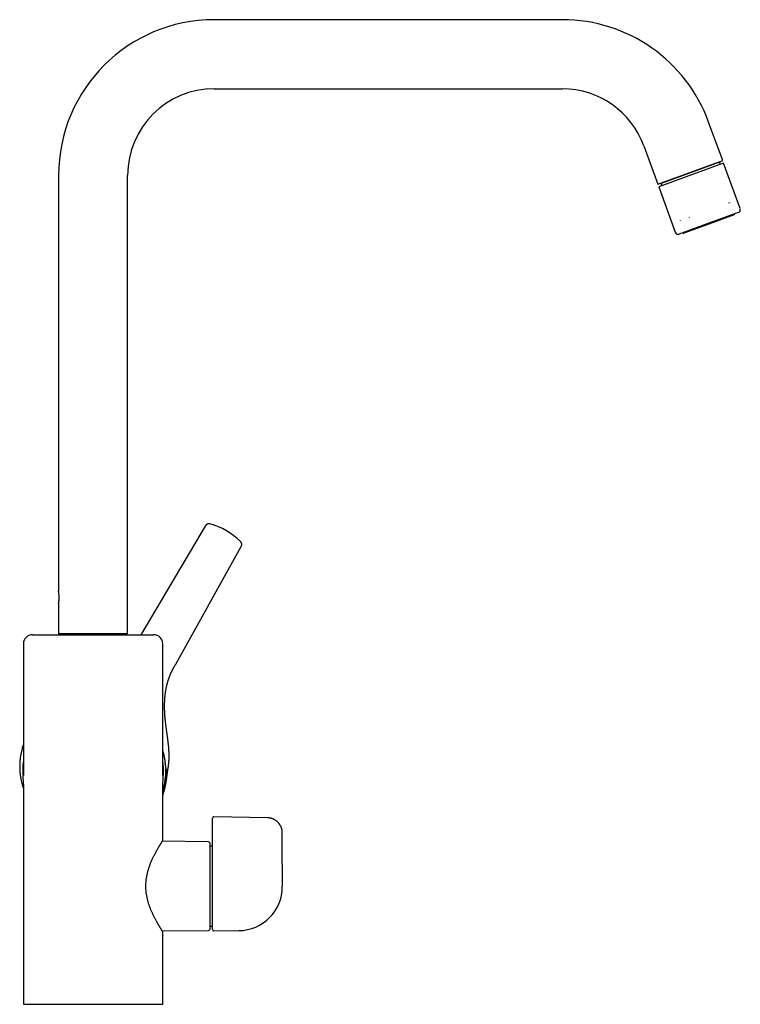
# Model space of a CAD drawing. Units: millimetres. Extents: x 8 to 853, y 12 to 848.
# Drawn here: x 615 to 853, y 523 to 848 of the extents above; entities that cross this region are included whole.
import ezdxf

# ---------------------------------------------------------------- set-up
doc = ezdxf.new("R2010")
doc.units = ezdxf.units.MM

msp = doc.modelspace()

# ---------------------------------------------------------------- linework, layer by layer
at = {"color": 7, "linetype": 'Continuous', "lineweight": 30}
for p, q in [((794.03, 848.04), (679.06, 848.04)), ((679.06, 825.24), (794.03, 825.24)), ((846.96, 801.51), (842.33, 814.21)), ((820.91, 806.42), (825.53, 793.71)), ((825.53, 793.71), (846.96, 801.51)), ((847.25, 800.69), (825.83, 792.89)), ((845.93, 800.98), (836.29, 797.47)), ((845.93, 800.98), (846.65, 801.4)), ((846.17, 800.3), (845.93, 800.98)), ((852.73, 785.66), (847.25, 800.69)), ((627.66, 796.64), (627.66, 659.38)), ((650.46, 645.34), (650.46, 796.64)), ((836.29, 797.47), (826.66, 793.97)), ((825.84, 793.82), (826.66, 793.97)), ((826.66, 793.97), (826.91, 793.29)), ((825.83, 792.89), (831.3, 777.86)), ((848.96, 787.46), (848.96, 787.53)), ((849.29, 787.58), (849.29, 787.65)), ((852.13, 784.38), (842.36, 780.82)), ((850.71, 783.59), (842.44, 780.58)), ((850.83, 783.85), (850.81, 783.9)), ((842.36, 780.82), (832.58, 777.26)), ((833.02, 781.66), (832.98, 781.72)), ((842.44, 780.58), (834.17, 777.57)), ((836.01, 782.75), (835.97, 782.81)), ((833.9, 777.74), (833.92, 777.69)), ((676.11, 680.91), (654.86, 645.04)), ((666.34, 635.33), (687.96, 674.12)), ((687.76, 675.76), (687.76, 675.76)), ((687.96, 674.12), (687.96, 674.12)), ((627.66, 655.19), (627.66, 645.34)), ((619.06, 645.04), (659.06, 645.04)), ((650.46, 645.34), (627.66, 645.34)), ((630.26, 645.24), (647.86, 645.24)), ((616.06, 642.04), (616.06, 603.71)), ((662.06, 603.72), (662.06, 642.04)), ((662.91, 616.96), (662.89, 617.16)), ((615.78, 607.84), (615.72, 607.64)), ((616.06, 590.16), (616.06, 523.04)), ((662.06, 577.03), (662.06, 590.16)), ((678.54, 582.51), (678.54, 584.53)), ((678.54, 578.15), (678.54, 582.51)), ((696.63, 584.62), (678.95, 584.93)), ((701.54, 569.26), (701.54, 579.62)), ((677.16, 576.7), (661.92, 576.83)), ((677.56, 576.3), (677.56, 576.19)), ((677.56, 576.19), (677.56, 547.77)), ((678.54, 547.69), (678.54, 575.85)), ((678.54, 575.24), (677.56, 575.24)), ((701.54, 561.86), (701.54, 562.04)), ((661.92, 547.24), (677.16, 547.37)), ((662.06, 523.04), (662.06, 547.04)), ((677.56, 548.84), (678.54, 548.84)), ((678.94, 547.29), (687.17, 547.36)), ((616.06, 523.04), (662.06, 523.04))]:
    msp.add_line(p, q, dxfattribs=at)
at = {"color": 7, "linetype": 'Continuous', "lineweight": 30, "flags": 128}
msp.add_lwpolyline([(701.54, 569.26), (701.54, 565.21), (701.54, 562.04)], dxfattribs=at)
at = {"color": 7, "linetype": 'Continuous', "lineweight": 30}
for centre, radius, start, end in [((679.06, 796.64), 51.4, 90, 180), ((794.03, 796.64), 51.4, 20, 90), ((679.06, 796.64), 28.6, 90, 180), ((794.03, 796.64), 28.6, 20, 90), ((850.64, 783.78), 0.2, 290, 20), ((851.79, 785.31), 1, 290, 20), ((832.24, 778.2), 1, 200, 290), ((834.1, 777.76), 0.2, 200, 290), ((672.19, 660.38), 21.89, 44.6293, 75.5634), ((619.06, 642.04), 3, 90, 180), ((630.26, 645.04), 0.2, 90, 180), ((630.33, 645.44), 0.2, 270, 330), ((647.78, 645.44), 0.2, 210, 270), ((647.86, 645.04), 0.2, 0, 90), ((659.06, 642.04), 3, 0, 90), ((638.88, 599.95), 23.07, 171.6788, 182.0297), ((639.23, 599.95), 23.07, 357.9703, 8.3749), ((677.16, 576.3), 0.4, 0, 89.5), ((687.04, 561.86), 14.5, 270.5, 0), ((677.16, 547.77), 0.4, 270.5, 0), ((678.94, 547.69), 0.4, 180, 270.5)]:
    msp.add_arc(centre, radius, start, end, dxfattribs=at)
for points, knots in [([(677.64, 681.58), (677.6, 681.59), (677.51, 681.61), (677.37, 681.62), (677.25, 681.62), (677.15, 681.62), (677.08, 681.6), (677.03, 681.59), (676.99, 681.58), (676.95, 681.57), (676.9, 681.56), (676.85, 681.54), (676.79, 681.52), (676.71, 681.48), (676.62, 681.44), (676.54, 681.38), (676.46, 681.33), (676.4, 681.27), (676.36, 681.23), (676.31, 681.18), (676.26, 681.12), (676.21, 681.06), (676.15, 680.98), (676.12, 680.93), (676.11, 680.9)], [0, 0, 0, 0, 0.063668, 0.123624, 0.175125, 0.217721, 0.251128, 0.271833, 0.287392, 0.305732, 0.32813, 0.354586, 0.385091, 0.427006, 0.474638, 0.525324, 0.576786, 0.624973, 0.666292, 0.71662, 0.775985, 0.844334, 0.921585, 1, 1, 1, 1]), ([(687.96, 674.12), (687.98, 674.14), (688.01, 674.2), (688.04, 674.28), (688.07, 674.36), (688.1, 674.44), (688.12, 674.51), (688.13, 674.57), (688.14, 674.62), (688.14, 674.68), (688.15, 674.73), (688.15, 674.8), (688.15, 674.88), (688.14, 675), (688.12, 675.14), (688.07, 675.28), (688.02, 675.42), (687.95, 675.54), (687.86, 675.65), (687.8, 675.72), (687.77, 675.76)], [0, 0, 0, 0, 0.081012, 0.161163, 0.232321, 0.294422, 0.347447, 0.384732, 0.415829, 0.444266, 0.475109, 0.508193, 0.541201, 0.605399, 0.671411, 0.744919, 0.804714, 0.86815, 0.934815, 1, 1, 1, 1]), ([(627.66, 655.19), (627.66, 655.19), (627.66, 655.19), (627.67, 655.24), (627.68, 655.3), (627.69, 655.36), (627.7, 655.44), (627.72, 655.53), (627.73, 655.64), (627.75, 655.75), (627.77, 655.88), (627.78, 656.01), (627.8, 656.15), (627.81, 656.3), (627.82, 656.46), (627.83, 656.63), (627.84, 656.79), (627.85, 656.96), (627.85, 657.14), (627.85, 657.32), (627.85, 657.49), (627.85, 657.67), (627.84, 657.84), (627.83, 658.01), (627.82, 658.17), (627.8, 658.33), (627.79, 658.48), (627.77, 658.62), (627.76, 658.75), (627.74, 658.87), (627.73, 658.98), (627.71, 659.08), (627.7, 659.17), (627.68, 659.24), (627.67, 659.3), (627.67, 659.34), (627.66, 659.37), (627.66, 659.38), (627.66, 659.38), (627.66, 659.38)], [0, 0, 0, 0, 0.0388849, 0.0783874, 0.1049934, 0.1315996, 0.1589983, 0.1863971, 0.2128005, 0.239204, 0.2663621, 0.2935202, 0.3195489, 0.3455773, 0.3723377, 0.3990979, 0.425158, 0.451218, 0.4780362, 0.5048544, 0.5313092, 0.5577642, 0.5850141, 0.6122644, 0.6388568, 0.6654496, 0.6928248, 0.7202002, 0.746471, 0.7727417, 0.7997555, 0.826769, 0.8527612, 0.8787532, 0.9054818, 0.9322101, 0.9583837, 0.9845572, 1, 1, 1, 1]), ([(662.91, 616.96), (662.91, 616.97), (662.91, 616.99), (662.91, 617.03), (662.9, 617.09), (662.89, 617.16), (662.89, 617.23), (662.88, 617.31), (662.87, 617.39), (662.86, 617.48), (662.85, 617.57), (662.85, 617.65), (662.84, 617.72), (662.83, 617.78), (662.83, 617.84), (662.83, 617.9), (662.82, 617.96), (662.81, 618.04), (662.81, 618.14), (662.8, 618.25), (662.79, 618.37), (662.78, 618.48), (662.77, 618.59), (662.77, 618.7), (662.76, 618.8), (662.75, 618.9), (662.75, 618.99), (662.74, 619.09), (662.74, 619.19), (662.73, 619.3), (662.73, 619.41), (662.72, 619.51), (662.72, 619.6), (662.71, 619.68), (662.71, 619.76), (662.71, 619.85), (662.7, 619.97), (662.7, 620.1), (662.69, 620.22), (662.69, 620.33), (662.69, 620.42), (662.69, 620.51), (662.69, 620.59), (662.68, 620.66), (662.68, 620.7), (662.68, 620.73), (662.68, 620.76), (662.68, 620.78), (662.68, 620.81), (662.68, 620.84), (662.68, 620.9), (662.68, 621), (662.68, 621.15), (662.68, 621.31), (662.68, 621.49), (662.68, 621.69), (662.68, 621.93), (662.69, 622.2), (662.69, 622.51), (662.7, 622.84), (662.72, 623.11), (662.73, 623.3), (662.73, 623.41), (662.74, 623.51), (662.74, 623.58), (662.75, 623.65), (662.75, 623.7), (662.75, 623.74), (662.75, 623.78), (662.76, 623.82), (662.76, 623.86), (662.76, 623.91), (662.77, 623.98), (662.77, 624.08), (662.78, 624.21), (662.8, 624.38), (662.82, 624.59), (662.84, 624.82), (662.87, 625.09), (662.9, 625.39), (662.94, 625.71), (662.99, 626.05), (663.04, 626.42), (663.11, 626.82), (663.18, 627.24), (663.27, 627.68), (663.38, 628.17), (663.51, 628.71), (663.67, 629.3), (663.85, 629.92), (664.05, 630.52), (664.27, 631.13), (664.51, 631.72), (664.77, 632.32), (665.06, 632.92), (665.36, 633.54), (665.7, 634.17), (666.02, 634.77), (666.24, 635.16), (666.34, 635.33)], [0, 0, 0, 0, 0.001452, 0.005397, 0.013348, 0.020949, 0.028226, 0.035988, 0.043873, 0.052153, 0.060501, 0.067603, 0.073523, 0.078335, 0.082548, 0.08717, 0.092396, 0.098318, 0.105837, 0.113995, 0.122642, 0.130883, 0.138207, 0.145189, 0.151944, 0.158603, 0.164321, 0.170097, 0.176416, 0.183491, 0.190271, 0.196199, 0.201407, 0.20592, 0.209993, 0.21523, 0.221916, 0.229762, 0.237697, 0.242681, 0.247661, 0.252637, 0.257395, 0.261081, 0.263427, 0.264816, 0.265878, 0.267142, 0.268608, 0.270278, 0.27215, 0.278344, 0.286071, 0.294263, 0.303664, 0.313873, 0.324673, 0.339488, 0.355272, 0.372014, 0.389701, 0.395799, 0.401436, 0.406236, 0.410202, 0.413336, 0.415641, 0.417874, 0.419838, 0.421658, 0.423335, 0.425724, 0.429012, 0.433224, 0.439991, 0.448271, 0.458049, 0.469308, 0.482026, 0.496177, 0.511733, 0.528232, 0.546004, 0.56501, 0.585211, 0.606561, 0.62901, 0.656809, 0.685969, 0.716411, 0.748078, 0.777342, 0.807505, 0.838533, 0.870406, 0.903166, 0.936884, 0.971644, 1, 1, 1, 1]), ([(664.17, 604.91), (664.17, 605.07), (664.18, 605.46), (664.16, 606.07), (664.13, 606.73), (664.08, 607.36), (664.03, 607.97), (663.97, 608.59), (663.9, 609.22), (663.82, 609.86), (663.75, 610.46), (663.67, 611.05), (663.59, 611.61), (663.52, 612.15), (663.45, 612.66), (663.39, 613.15), (663.32, 613.61), (663.26, 614.04), (663.21, 614.46), (663.16, 614.87), (663.11, 615.26), (663.06, 615.62), (663.03, 615.92), (662.99, 616.18), (662.97, 616.4), (662.95, 616.6), (662.93, 616.79), (662.91, 616.91), (662.91, 616.97)], [0, 0, 0, 0, 0.0409789, 0.0967354, 0.1506746, 0.2028172, 0.2531882, 0.3018183, 0.356945, 0.4097615, 0.4603139, 0.5086389, 0.555686, 0.600475, 0.6430313, 0.6833784, 0.7215367, 0.7575223, 0.7913447, 0.8264749, 0.8589435, 0.8887599, 0.915933, 0.935434, 0.9533117, 0.9699331, 0.9859908, 1, 1, 1, 1]), ([(616.06, 608.67), (616.06, 608.67), (616.05, 608.65), (616.04, 608.61), (616.02, 608.56), (616.01, 608.52), (616, 608.48), (615.98, 608.43), (615.96, 608.38), (615.94, 608.31), (615.91, 608.21), (615.86, 608.08), (615.81, 607.91), (615.75, 607.72), (615.69, 607.53), (615.63, 607.31), (615.56, 607.07), (615.49, 606.8), (615.42, 606.49), (615.34, 606.17), (615.27, 605.83), (615.17, 605.37), (615.07, 604.79), (614.98, 604.14), (614.92, 603.52), (614.87, 602.93), (614.84, 602.36), (614.82, 601.75), (614.83, 601.12), (614.85, 600.47), (614.89, 599.83), (614.95, 599.21), (615.02, 598.61), (615.1, 598.1), (615.17, 597.67), (615.23, 597.31), (615.31, 596.94), (615.4, 596.54), (615.5, 596.13), (615.61, 595.71), (615.74, 595.26), (615.88, 594.81), (615.99, 594.47), (616.05, 594.28), (616.06, 594.26)], [0, 0, 0, 0, 0.00081, 0.004331, 0.007254, 0.009612, 0.012821, 0.016332, 0.020219, 0.025283, 0.030871, 0.042148, 0.055092, 0.068056, 0.082347, 0.097964, 0.114904, 0.134966, 0.156608, 0.179826, 0.204557, 0.229531, 0.277787, 0.325009, 0.366322, 0.406853, 0.446614, 0.485619, 0.531078, 0.575475, 0.618792, 0.661012, 0.702122, 0.742107, 0.765134, 0.78948, 0.815144, 0.842126, 0.87043, 0.899525, 0.929916, 0.961618, 0.994644, 1, 1, 1, 1]), ([(615.72, 607.64), (615.74, 607.71), (615.84, 608.06), (615.96, 608.39), (616.06, 608.66)], [0, 0, 0, 0, 0.203499, 1, 1, 1, 1]), ([(616.06, 608.75), (616.04, 608.69), (615.98, 608.51), (615.89, 608.21), (615.82, 607.97), (615.78, 607.86)], [0, 0, 0, 0, 0.187663, 0.623019, 1, 1, 1, 1]), ([(662.06, 606.68), (662.07, 606.62), (662.11, 606.48), (662.17, 606.27), (662.24, 606.03), (662.3, 605.79), (662.35, 605.56), (662.43, 605.21), (662.53, 604.75), (662.62, 604.28), (662.68, 603.89), (662.73, 603.6), (662.77, 603.31), (662.8, 603.01), (662.84, 602.7), (662.87, 602.37), (662.9, 602.06), (662.92, 601.78), (662.94, 601.54), (662.95, 601.3), (662.96, 601.05), (662.97, 600.79), (662.97, 600.52), (662.98, 600.27), (662.98, 600.04), (662.98, 599.83), (662.97, 599.62), (662.96, 599.19), (662.93, 598.53), (662.87, 597.84), (662.81, 597.33), (662.77, 597.01), (662.73, 596.68), (662.68, 596.36), (662.63, 596.04), (662.57, 595.72), (662.51, 595.4), (662.44, 595.08), (662.37, 594.75), (662.29, 594.42), (662.21, 594.09), (662.13, 593.8), (662.08, 593.62), (662.06, 593.55)], [0, 0, 0, 0, 0.013652, 0.032048, 0.050444, 0.068841, 0.087241, 0.105647, 0.149065, 0.192551, 0.214773, 0.237023, 0.259305, 0.281621, 0.303976, 0.329863, 0.357101, 0.374824, 0.392492, 0.410139, 0.429665, 0.4495, 0.469647, 0.48893, 0.506349, 0.521591, 0.537232, 0.552887, 0.619189, 0.685407, 0.709971, 0.734499, 0.758994, 0.783462, 0.807906, 0.832332, 0.856743, 0.881145, 0.906704, 0.932262, 0.957825, 0.983399, 1, 1, 1, 1]), ([(663.9, 601.36), (663.91, 601.42), (663.95, 601.7), (664.02, 602.22), (664.09, 602.91), (664.14, 603.59), (664.17, 604.25), (664.18, 604.69), (664.18, 604.91)], [0, 0, 0, 0, 0.046494, 0.244697, 0.439166, 0.629884, 0.816834, 1, 1, 1, 1]), ([(616.06, 603.31), (616.04, 603.2), (616.01, 602.95), (615.96, 602.56), (615.91, 602.14), (615.88, 601.73), (615.86, 601.45), (615.85, 601.31)], [0, 0, 0, 0, 0.166383, 0.375344, 0.584304, 0.793265, 1, 1, 1, 1]), ([(616.06, 603.72), (616.06, 603.69), (616.06, 603.65), (616.06, 603.58), (616.06, 603.52), (616.06, 603.46), (616.06, 603.4), (616.06, 603.34), (616.06, 603.28), (616.06, 603.22), (616.06, 603.08), (616.06, 602.91), (616.06, 602.72), (616.06, 602.57), (616.06, 602.43), (616.06, 602.32), (616.06, 602.21), (616.06, 602.11), (616.06, 602.02), (616.06, 601.94), (616.06, 601.86), (616.06, 601.79), (616.06, 601.69), (616.06, 601.57), (616.06, 601.41), (616.06, 601.21), (616.06, 600.98), (616.06, 600.73), (616.06, 600.51), (616.06, 600.32), (616.06, 600.19), (616.06, 600.08), (616.06, 599.99), (616.06, 599.9), (616.06, 599.79), (616.06, 599.65), (616.06, 599.49), (616.06, 599.32), (616.06, 599.18), (616.06, 599.07), (616.06, 598.98), (616.06, 598.92), (616.06, 598.87), (616.06, 598.82), (616.06, 598.77), (616.06, 598.73), (616.06, 598.69), (616.06, 598.65), (616.06, 598.62), (616.06, 598.59), (616.06, 598.58), (616.06, 598.57), (616.06, 598.57), (616.06, 598.57), (616.06, 598.57)], [0, 0, 0, 0, 0.012943, 0.024397, 0.034449, 0.043237, 0.053437, 0.063007, 0.072811, 0.08297, 0.093576, 0.138453, 0.16289, 0.187582, 0.212272, 0.22992, 0.245916, 0.262428, 0.277956, 0.29209, 0.304319, 0.314789, 0.32988, 0.348998, 0.372166, 0.408024, 0.445962, 0.485831, 0.527631, 0.553787, 0.575693, 0.593297, 0.606605, 0.619433, 0.636605, 0.658202, 0.68865, 0.715762, 0.739506, 0.759945, 0.770691, 0.781197, 0.791657, 0.802265, 0.813207, 0.824649, 0.836738, 0.849598, 0.87202, 0.897008, 0.924808, 0.955454, 0.986433, 1, 1, 1, 1]), ([(662.06, 598.57), (662.06, 598.57), (662.06, 598.57), (662.06, 598.57), (662.06, 598.58), (662.05, 598.59), (662.05, 598.62), (662.05, 598.65), (662.05, 598.69), (662.05, 598.73), (662.05, 598.77), (662.05, 598.82), (662.05, 598.87), (662.05, 598.92), (662.05, 598.98), (662.05, 599.05), (662.05, 599.13), (662.05, 599.21), (662.05, 599.31), (662.06, 599.41), (662.06, 599.52), (662.06, 599.63), (662.06, 599.75), (662.06, 599.85), (662.06, 599.93), (662.06, 599.99), (662.06, 600.06), (662.06, 600.14), (662.06, 600.24), (662.06, 600.35), (662.06, 600.5), (662.06, 600.67), (662.06, 600.86), (662.06, 601.04), (662.06, 601.22), (662.06, 601.38), (662.06, 601.53), (662.06, 601.66), (662.06, 601.76), (662.06, 601.85), (662.06, 601.94), (662.06, 602.03), (662.06, 602.13), (662.06, 602.22), (662.06, 602.32), (662.06, 602.42), (662.06, 602.53), (662.06, 602.64), (662.06, 602.76), (662.06, 602.87), (662.06, 602.98), (662.06, 603.08), (662.06, 603.18), (662.06, 603.27), (662.06, 603.34), (662.06, 603.4), (662.06, 603.46), (662.06, 603.52), (662.06, 603.58), (662.06, 603.65), (662.06, 603.69), (662.06, 603.72)], [0, 0, 0, 0, 0.013549, 0.044527, 0.075173, 0.102973, 0.127961, 0.150382, 0.163243, 0.175332, 0.186774, 0.197715, 0.208323, 0.218783, 0.229289, 0.240035, 0.25268, 0.266614, 0.28192, 0.298591, 0.31662, 0.335996, 0.355794, 0.372512, 0.38465, 0.394185, 0.404522, 0.417509, 0.433151, 0.451449, 0.472351, 0.504056, 0.534663, 0.56417, 0.59258, 0.619897, 0.644537, 0.663977, 0.679758, 0.692717, 0.707642, 0.725518, 0.73938, 0.754075, 0.770071, 0.787718, 0.80626, 0.824741, 0.84333, 0.861555, 0.879133, 0.896008, 0.912169, 0.927426, 0.937146, 0.946638, 0.956763, 0.965551, 0.975603, 0.987057, 1, 1, 1, 1]), ([(662.27, 601.14), (662.27, 601.15), (662.27, 601.31), (662.25, 601.61), (662.21, 602.02), (662.17, 602.44), (662.12, 602.86), (662.08, 603.15), (662.06, 603.3), (662.06, 603.31)], [0, 0, 0, 0, 0.022613, 0.214644, 0.406675, 0.598706, 0.790737, 0.982768, 1, 1, 1, 1]), ([(663.3, 597.06), (663.3, 597.07), (663.3, 597.1), (663.31, 597.15), (663.32, 597.21), (663.32, 597.27), (663.33, 597.32), (663.34, 597.37), (663.34, 597.41), (663.35, 597.45), (663.35, 597.48), (663.35, 597.51), (663.36, 597.54), (663.36, 597.56), (663.36, 597.58), (663.37, 597.61), (663.37, 597.64), (663.38, 597.69), (663.39, 597.75), (663.39, 597.8), (663.4, 597.85), (663.41, 597.9), (663.41, 597.96), (663.42, 598.01), (663.43, 598.07), (663.44, 598.13), (663.44, 598.18), (663.45, 598.24), (663.46, 598.29), (663.46, 598.33), (663.47, 598.37), (663.47, 598.41), (663.48, 598.45), (663.49, 598.49), (663.49, 598.54), (663.5, 598.59), (663.51, 598.66), (663.52, 598.72), (663.53, 598.79), (663.53, 598.85), (663.54, 598.9), (663.55, 598.95), (663.56, 599), (663.56, 599.05), (663.57, 599.09), (663.57, 599.12), (663.58, 599.16), (663.58, 599.19), (663.59, 599.23), (663.59, 599.27), (663.6, 599.31), (663.61, 599.35), (663.61, 599.4), (663.62, 599.45), (663.63, 599.51), (663.63, 599.55), (663.64, 599.59), (663.65, 599.63), (663.65, 599.67), (663.66, 599.7), (663.66, 599.74), (663.67, 599.79), (663.67, 599.83), (663.68, 599.88), (663.69, 599.93), (663.69, 599.97), (663.7, 600.02), (663.71, 600.07), (663.71, 600.11), (663.72, 600.15), (663.73, 600.19), (663.73, 600.22), (663.73, 600.25), (663.74, 600.28), (663.74, 600.31), (663.75, 600.34), (663.75, 600.38), (663.76, 600.41), (663.76, 600.45), (663.77, 600.49), (663.78, 600.53), (663.78, 600.57), (663.79, 600.61), (663.79, 600.64), (663.8, 600.67), (663.8, 600.7), (663.8, 600.72), (663.81, 600.74), (663.81, 600.77), (663.81, 600.79), (663.82, 600.82), (663.82, 600.85), (663.83, 600.88), (663.83, 600.92), (663.84, 600.95), (663.85, 601), (663.85, 601.04), (663.86, 601.09), (663.87, 601.15), (663.88, 601.21), (663.89, 601.27), (663.9, 601.33), (663.9, 601.35), (663.9, 601.36)], [0, 0, 0, 0, 0.006006, 0.021091, 0.035241, 0.048457, 0.060061, 0.070835, 0.080778, 0.089891, 0.098172, 0.104439, 0.110129, 0.115353, 0.120639, 0.126052, 0.131593, 0.145161, 0.15944, 0.17073, 0.182429, 0.194535, 0.20705, 0.219792, 0.232102, 0.24598, 0.259176, 0.271689, 0.28352, 0.293022, 0.302034, 0.310625, 0.319692, 0.3295, 0.34005, 0.353437, 0.367855, 0.383304, 0.399783, 0.41324, 0.425898, 0.437728, 0.44873, 0.458903, 0.468087, 0.476472, 0.48433, 0.492775, 0.501203, 0.510233, 0.519867, 0.530103, 0.540747, 0.554067, 0.566557, 0.578218, 0.58658, 0.594534, 0.602826, 0.611643, 0.620983, 0.630849, 0.641239, 0.652154, 0.663593, 0.675401, 0.686723, 0.697427, 0.707512, 0.71698, 0.725115, 0.732731, 0.739828, 0.746476, 0.753509, 0.761165, 0.769055, 0.777513, 0.786539, 0.796134, 0.806147, 0.81557, 0.824215, 0.832081, 0.838481, 0.844254, 0.849418, 0.854676, 0.860378, 0.866525, 0.873117, 0.880153, 0.887634, 0.895614, 0.904402, 0.914046, 0.924545, 0.9359, 0.949379, 0.963893, 0.979442, 0.996027, 1, 1, 1, 1]), ([(664.07, 602.74), (664.07, 602.77), (664.11, 603.06), (664.14, 603.55), (664.16, 604.01), (664.16, 604.21)], [0, 0, 0, 0, 0.058361, 0.599349, 1, 1, 1, 1]), ([(615.83, 599.13), (615.83, 598.93), (615.85, 598.48), (615.88, 597.77), (615.93, 597.01), (615.98, 596.24), (616.02, 595.7), (616.05, 595.42), (616.05, 595.38)], [0, 0, 0, 0, 0.156947, 0.361304, 0.56559, 0.769794, 0.973904, 1, 1, 1, 1]), ([(662.06, 591.98), (662.1, 592.09), (662.2, 592.38), (662.35, 592.84), (662.51, 593.34), (662.65, 593.85), (662.79, 594.38), (662.92, 594.92), (663.03, 595.44), (663.12, 595.94), (663.2, 596.42), (663.27, 596.9), (663.33, 597.37), (663.38, 597.83), (663.42, 598.27), (663.45, 598.67), (663.47, 599.05), (663.48, 599.39), (663.49, 599.71), (663.49, 600), (663.49, 600.25), (663.49, 600.48), (663.49, 600.66), (663.48, 600.76), (663.48, 600.8)], [0, 0, 0, 0, 0.041674, 0.101732, 0.159874, 0.216105, 0.280578, 0.342392, 0.401568, 0.458121, 0.512065, 0.563411, 0.618613, 0.670475, 0.718999, 0.764183, 0.806021, 0.844509, 0.879641, 0.911412, 0.939817, 0.964849, 0.986502, 1, 1, 1, 1]), ([(662.07, 595.39), (662.08, 595.59), (662.12, 596.04), (662.17, 596.75), (662.22, 597.51), (662.26, 598.28), (662.28, 598.82), (662.29, 599.1), (662.29, 599.13)], [0, 0, 0, 0, 0.15969, 0.364283, 0.568944, 0.773662, 0.978424, 1, 1, 1, 1]), ([(616.05, 595.48), (616.05, 595.48), (616.05, 595.48), (616.05, 595.48), (616.05, 595.47), (616.05, 595.46), (616.05, 595.45), (616.05, 595.44), (616.05, 595.42), (616.05, 595.38), (616.05, 595.33), (616.05, 595.28), (616.06, 595.22), (616.06, 595.16), (616.06, 595.1), (616.06, 595.07), (616.06, 595.05), (616.06, 595.05), (616.06, 595.06), (616.06, 595.06), (616.06, 595.05), (616.06, 595.02), (616.06, 594.98), (616.06, 594.92), (616.06, 594.84), (616.06, 594.75), (616.06, 594.64), (616.06, 594.52), (616.06, 594.4), (616.06, 594.29), (616.06, 594.18), (616.06, 594.09), (616.06, 594.01), (616.06, 593.94), (616.06, 593.88), (616.06, 593.8), (616.06, 593.69), (616.06, 593.58), (616.06, 593.46), (616.06, 593.33), (616.06, 593.19), (616.06, 593.05), (616.06, 592.93), (616.06, 592.83), (616.06, 592.74), (616.06, 592.66), (616.06, 592.57), (616.06, 592.45), (616.06, 592.31), (616.06, 592.15), (616.06, 591.99), (616.06, 591.84), (616.06, 591.71), (616.06, 591.59), (616.06, 591.48), (616.06, 591.38), (616.06, 591.29), (616.06, 591.19), (616.06, 591.08), (616.06, 591), (616.06, 590.93), (616.06, 590.88), (616.06, 590.83), (616.06, 590.77), (616.06, 590.7), (616.06, 590.61), (616.06, 590.48), (616.06, 590.33), (616.06, 590.22), (616.06, 590.16)], [0, 0, 0, 0, 0.013982, 0.032797, 0.050261, 0.068265, 0.087907, 0.109184, 0.132098, 0.181828, 0.22945, 0.274844, 0.320131, 0.367566, 0.417054, 0.444166, 0.469333, 0.492619, 0.500883, 0.508929, 0.51702, 0.525422, 0.534356, 0.544002, 0.554498, 0.56564, 0.579707, 0.59277, 0.604935, 0.616332, 0.626994, 0.636648, 0.643228, 0.64925, 0.65495, 0.662256, 0.671602, 0.682889, 0.694299, 0.705122, 0.71935, 0.732343, 0.743626, 0.753217, 0.760513, 0.768055, 0.776041, 0.785854, 0.800219, 0.815707, 0.830836, 0.844609, 0.856921, 0.868036, 0.878084, 0.887232, 0.895746, 0.904366, 0.914348, 0.924608, 0.929326, 0.9336, 0.938178, 0.943298, 0.949373, 0.95795, 0.969277, 0.983315, 1, 1, 1, 1]), ([(662.06, 590.16), (662.06, 590.2), (662.06, 590.28), (662.06, 590.38), (662.06, 590.48), (662.06, 590.57), (662.06, 590.66), (662.06, 590.74), (662.06, 590.81), (662.06, 590.89), (662.06, 590.99), (662.06, 591.12), (662.06, 591.25), (662.06, 591.38), (662.06, 591.49), (662.06, 591.61), (662.06, 591.74), (662.06, 591.89), (662.06, 592.05), (662.06, 592.21), (662.06, 592.38), (662.06, 592.54), (662.06, 592.73), (662.06, 592.93), (662.06, 593.12), (662.06, 593.31), (662.06, 593.48), (662.06, 593.65), (662.06, 593.83), (662.06, 593.99), (662.06, 594.15), (662.06, 594.3), (662.06, 594.44), (662.06, 594.57), (662.06, 594.68), (662.06, 594.76), (662.06, 594.83), (662.06, 594.88), (662.06, 594.93), (662.06, 594.97), (662.06, 594.98), (662.06, 595), (662.06, 595.02), (662.06, 595.05), (662.06, 595.08), (662.06, 595.13), (662.06, 595.21), (662.06, 595.28), (662.06, 595.34), (662.07, 595.4), (662.07, 595.43), (662.07, 595.46), (662.07, 595.47), (662.07, 595.48), (662.07, 595.48), (662.07, 595.48), (662.07, 595.48)], [0, 0, 0, 0, 0.011128, 0.020897, 0.029418, 0.036892, 0.046737, 0.054225, 0.059741, 0.066876, 0.075944, 0.086825, 0.101419, 0.112631, 0.121571, 0.132678, 0.14509, 0.156767, 0.17322, 0.188512, 0.20295, 0.217749, 0.234618, 0.252983, 0.27227, 0.288691, 0.304264, 0.319622, 0.335141, 0.352069, 0.366493, 0.380369, 0.39336, 0.405472, 0.416647, 0.423822, 0.430571, 0.437184, 0.443961, 0.453722, 0.464768, 0.476583, 0.501497, 0.528124, 0.556127, 0.611793, 0.666643, 0.721278, 0.775988, 0.831132, 0.887565, 0.912156, 0.936701, 0.961042, 0.985184, 1, 1, 1, 1]), ([(678.95, 584.93), (678.92, 584.93), (678.86, 584.92), (678.78, 584.9), (678.73, 584.87), (678.68, 584.83), (678.64, 584.79), (678.59, 584.72), (678.56, 584.65), (678.55, 584.58), (678.54, 584.54), (678.54, 584.53)], [0, 0, 0, 0, 0.148348, 0.275852, 0.375902, 0.450169, 0.545658, 0.672782, 0.827016, 0.911908, 1, 1, 1, 1]), ([(701.54, 579.62), (701.54, 579.73), (701.54, 579.95), (701.5, 580.27), (701.45, 580.57), (701.39, 580.85), (701.31, 581.11), (701.23, 581.36), (701.14, 581.58), (701.04, 581.8), (700.94, 582), (700.83, 582.19), (700.72, 582.36), (700.62, 582.51), (700.53, 582.65), (700.43, 582.77), (700.33, 582.89), (700.22, 583.02), (700.08, 583.16), (699.93, 583.31), (699.75, 583.46), (699.55, 583.62), (699.33, 583.77), (699.09, 583.92), (698.85, 584.06), (698.59, 584.18), (698.31, 584.3), (698.03, 584.39), (697.76, 584.47), (697.5, 584.53), (697.22, 584.58), (696.93, 584.61), (696.73, 584.62), (696.63, 584.62)], [0, 0, 0, 0, 0.043373, 0.084616, 0.12377, 0.160871, 0.195947, 0.229022, 0.260119, 0.289257, 0.320184, 0.348601, 0.374532, 0.397994, 0.419001, 0.437679, 0.457394, 0.479709, 0.504631, 0.532136, 0.562174, 0.594737, 0.629816, 0.667403, 0.70234, 0.739181, 0.777915, 0.818535, 0.852389, 0.88745, 0.923725, 0.961231, 1, 1, 1, 1]), ([(656.49, 561.96), (656.49, 562.14), (656.5, 562.5), (656.52, 563.03), (656.56, 563.56), (656.61, 564.09), (656.68, 564.63), (656.77, 565.16), (656.87, 565.7), (656.99, 566.24), (657.12, 566.77), (657.27, 567.29), (657.42, 567.81), (657.59, 568.32), (657.77, 568.83), (657.96, 569.34), (658.16, 569.85), (658.38, 570.37), (658.6, 570.87), (658.83, 571.37), (659.06, 571.84), (659.29, 572.31), (659.53, 572.76), (659.74, 573.17), (659.94, 573.54), (660.13, 573.87), (660.31, 574.19), (660.49, 574.5), (660.66, 574.8), (660.83, 575.08), (660.99, 575.34), (661.14, 575.58), (661.27, 575.8), (661.39, 576), (661.51, 576.18), (661.61, 576.34), (661.71, 576.49), (661.79, 576.62), (661.87, 576.74), (661.93, 576.84), (661.98, 576.92), (662.02, 576.98), (662.05, 577.02), (662.06, 577.04), (662.06, 577.03), (662.06, 577.03)], [0, 0, 0, 0, 0.021827, 0.043666, 0.065494, 0.087748, 0.110014, 0.13227, 0.155507, 0.178745, 0.202159, 0.225573, 0.249482, 0.273392, 0.297448, 0.321505, 0.348122, 0.374739, 0.401522, 0.428305, 0.455589, 0.482872, 0.510325, 0.537778, 0.560842, 0.583906, 0.60708, 0.630254, 0.653791, 0.677328, 0.701, 0.724672, 0.746141, 0.767609, 0.789198, 0.810786, 0.832771, 0.854755, 0.876886, 0.899017, 0.921688, 0.944359, 0.967205, 0.990052, 1, 1, 1, 1]), ([(678.54, 575.85), (678.54, 575.87), (678.54, 575.92), (678.54, 576.03), (678.54, 576.17), (678.54, 576.33), (678.54, 576.51), (678.54, 576.7), (678.54, 576.92), (678.54, 577.15), (678.54, 577.39), (678.54, 577.64), (678.54, 577.89), (678.54, 578.06), (678.54, 578.15)], [0, 0, 0, 0, 0.079723, 0.159773, 0.239544, 0.319935, 0.40025, 0.480066, 0.560165, 0.648209, 0.735976, 0.824, 0.912104, 1, 1, 1, 1]), ([(662.06, 547.04), (662.06, 547.04), (662.06, 547.03), (662.05, 547.05), (662.02, 547.1), (661.97, 547.17), (661.91, 547.27), (661.82, 547.4), (661.72, 547.55), (661.62, 547.72), (661.52, 547.88), (661.42, 548.04), (661.31, 548.21), (661.2, 548.39), (661.08, 548.59), (660.95, 548.8), (660.82, 549.02), (660.68, 549.26), (660.53, 549.5), (660.38, 549.76), (660.22, 550.04), (660.05, 550.35), (659.86, 550.7), (659.64, 551.09), (659.43, 551.5), (659.21, 551.93), (658.99, 552.38), (658.77, 552.85), (658.54, 553.33), (658.34, 553.8), (658.15, 554.26), (657.97, 554.71), (657.8, 555.16), (657.63, 555.63), (657.47, 556.11), (657.32, 556.61), (657.17, 557.11), (657.04, 557.62), (656.92, 558.14), (656.82, 558.66), (656.72, 559.18), (656.64, 559.72), (656.58, 560.27), (656.53, 560.83), (656.5, 561.39), (656.5, 561.77), (656.49, 561.96)], [0, 0, 0, 0, 0.007262, 0.032775, 0.058539, 0.084303, 0.110854, 0.137404, 0.164217, 0.19103, 0.210224, 0.229423, 0.248617, 0.268002, 0.287392, 0.306777, 0.326725, 0.346679, 0.366628, 0.386752, 0.406881, 0.427005, 0.452723, 0.478442, 0.504304, 0.530166, 0.556467, 0.582769, 0.60922, 0.635672, 0.658057, 0.680443, 0.702932, 0.725421, 0.748259, 0.771097, 0.794072, 0.817046, 0.839449, 0.861852, 0.884421, 0.90699, 0.930132, 0.953274, 0.976637, 1, 1, 1, 1])]:
    msp.add_open_spline(points, degree=3, knots=knots, dxfattribs=at)

doc.saveas('drawing.dxf')
